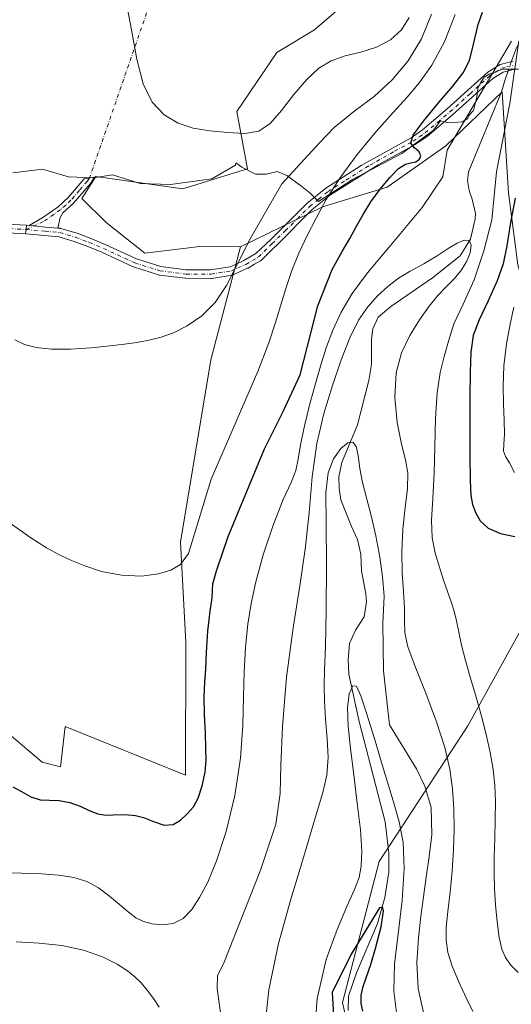
# Model space of a CAD drawing. Units: metres. Extents: x 628385 to 631853, y 4704161 to 4706547.
# Drawn here: x 629766 to 629939, y 4705589 to 4705935 of the extents above; entities that cross this region are included whole.
import ezdxf

# ---------------------------------------------------------------- set-up
doc = ezdxf.new("R2010")
doc.units = ezdxf.units.M
doc.header["$MEASUREMENT"] = 0
doc.linetypes.add('DGN Style 4', pattern=[2.6384748266838614, 1.318413404963828, -0.6592067024819142, 0.001648016756204785, -0.6592067024819142])
for name, color, linetype, lineweight in [('Camino Cxs', 7, 'Continuous', 0), ('Camino eje', 30, 'DGN Style 4', 13), ('Camino eje virtual', 6, 'DGN Style 4', 0), ('Corriente natural lineal', 142, 'Continuous', 13), ('Corriente natural lineal oculto', 9, 'DGN Style 4', 13), ('Cultivos herbáceos CxS', 92, 'Continuous', 0), ('Curva de nivel maestra', 30, 'Continuous', 30), ('Curva de nivel normal', 30, 'Continuous', 0), ('Espacio natural protegido', 121, 'Continuous', 13), ('Espacio natural protegido CxS', 121, 'Continuous', 0), ('Matorral CxS', 135, 'Continuous', 0), ('Pista no pavimentada Cxs', 111, 'Continuous', 0), ('Pista no pavimentada eje', 91, 'DGN Style 4', 0)]:
    doc.layers.add(name, color=color, linetype=linetype, lineweight=lineweight)

# ---------------------------------------------------------------- blocks, each defined once
blk = doc.blocks.new('*U16')
at = {"layer": 'Matorral CxS', "color": 135, "linetype": 'Continuous', "lineweight": 0}
blk.add_polyline3d([(629896.7664999999, 4705514.3617, 370.8867999999929), (629879.8513000002, 4705589.9933, 374.6015000000043), (629892.6722999997, 4705639.4713, 378.0124999999971), (629923.8081, 4705687.115499999, 393.2727000000014), (629942.1237000005, 4705720.100500001, 399.3714000000036), (629963.8531, 4705741.533500001, 401.7198999999964), (629997.1825000001, 4705730.3367, 409.1322999999975), (630023.8503000002, 4705728.1359, 411.598800000007), (630072.6312999995, 4705784.3709, 417.1460999999982), (630122.9199000001, 4705828.861099999, 423.2051000000066), (630167.9111000003, 4705857.3375, 427.2862000000023), (630213.1363000004, 4705876.930500001, 428.5112999999984), (630202.0604999998, 4705887.4373, 433.0408000000025), (630190.0998999998, 4705907.4453, 434.9873999999982), (630188.9483000003, 4705927.100299999, 437.9738000000071), (630198.6217, 4705945.767100001, 443.1505000000034)], dxfattribs=at)

msp = doc.modelspace()

# ---------------------------------------------------------------- linework, layer by layer
at = {"layer": 'Camino Cxs', "color": 7, "linetype": 'Continuous', "lineweight": 0, "extrusion": (0.993754226927313, -0.07019916976269495, 0.08674452737047625), "elevation": 295523.4951676554, "flags": 128}
msp.add_lwpolyline([(4738538.836036895, -25317.48501519246), (4738540.336221971, -25317.8050214274), (4738541.836055824, -25318.05134994075)], dxfattribs=at)
at = {"layer": 'Camino Cxs', "color": 7, "linetype": 'Continuous', "lineweight": 0, "extrusion": (-0.0205731400603109, -0.6947242688458529, 0.7189818747260976), "elevation": -3281936.907513942, "flags": 128}
msp.add_lwpolyline([(490197.3361547961, 3395636.991596146), (490197.3425667922, 3395636.99116451), (490198.2963658036, 3395636.912174979)], dxfattribs=at)
at = {"layer": 'Camino Cxs', "color": 7, "linetype": 'Continuous', "lineweight": 0, "extrusion": (0.08922536663703261, 0.9959806912957253, 0.007829209064539483), "elevation": 4743143.094985525, "flags": 128}
msp.add_lwpolyline([(-207372.6442445195, -36723.93005607016), (-207368.2797758736, -36724.01555869071), (-207364.1832365819, -36723.91655287061), (-207362.5215505019, -36723.81095241978)], dxfattribs=at)
msp.add_lwpolyline([(-207372.6442445195, -36723.93005607016), (-207368.2797758736, -36724.01555869071), (-207364.1832365819, -36723.91655287061), (-207362.5215505019, -36723.81095241978)], dxfattribs=at)
at = {"layer": 'Camino Cxs', "color": 7, "linetype": 'Continuous', "lineweight": 0}
for points in [[(629939.8601000002, 4705917.5601, 396.1116000000038), (629936.2600999996, 4705916.6601, 397.6367999999929), (629932.5500999996, 4705914.370100001, 398.5587999999989), (629918.4600999998, 4705901.5801, 398.0265000000072), (629909.6501000002, 4705894.1501, 399.6441999999952), (629905.3601000002, 4705891.1801, 400.5084999999963), (629892.3300999999, 4705884.0601, 402.6713000000018), (629875.5601000005, 4705873.540100001, 405.3034999999945), (629869.2001, 4705868.390100001, 406.3191999999981), (629856.8552000001, 4705856.0255, 407.6971999999951), (629856.1009999998, 4705855.2894, 407.859500000006), (629856.0877, 4705855.276500001, 407.8620999999985), (629851.3277000004, 4705850.6316, 408.6383999999962), (629851.2443000004, 4705850.556, 408.6549999999988), (629851.0444, 4705850.4144, 408.6941999999981), (629848.8951000003, 4705849.141799999, 409.0525000000052), (629846.6330000004, 4705847.822699999, 409.303899999999), (629846.4952999996, 4705847.7521, 409.3166000000056), (629843.6541999998, 4705846.474400001, 409.7459999999992), (629841.3931, 4705845.4816, 410.0764000000054), (629841.3031000001, 4705845.445499999, 410.0875999999989), (629841.0436000006, 4705845.376700001, 410.118100000007), (629833.8569, 4705844.179099999, 410.6941999999981), (629833.6046000002, 4705844.158700001, 410.7081999999937), (629824.8015000002, 4705844.225000001, 411.1551999999938), (629824.6294, 4705844.236199999, 411.163400000005), (629815.5012999997, 4705845.3606, 411.5268000000069), (629815.4242000004, 4705845.372099999, 411.5292000000045), (629815.2330999998, 4705845.4189, 411.5363999999972), (629806.4356000006, 4705848.197100001, 411.9447999999975), (629806.3743000004, 4705848.218, 411.9498000000021), (629806.2592000002, 4705848.2653, 411.9606000000058), (629795.2405000003, 4705853.345799999, 412.3693999999959), (629790.3246999999, 4705855.377699999, 412.3690999999963), (629785.5680999998, 4705857.202099999, 412.3331999999937), (629780.2115000002, 4705858.796399999, 412.2041000000027), (629775.2018999998, 4705859.245999999, 412.3638000000064), (629768.5674000002, 4705859.8389, 412.9885000000068), (629768.5154999997, 4705859.842599999, 412.9928999999975), (629768.6489000004, 4705861.337099999, 412.6741000000038), (629768.7758999999, 4705862.831700001, 412.428700000004), (629768.7823000001, 4705862.8312, 412.4284000000043), (629769.7340000002, 4705862.746200001, 412.3735000000015), (629771.3891000003, 4705862.598400001, 412.2679000000062), (629775.4693999998, 4705862.233999999, 412.1689000000042), (629779.8163999999, 4705861.843900001, 412.2544000000053), (629780.6292000003, 4705861.771000001, 412.2989999999991), (629780.7556999996, 4705861.7542, 412.3056999999972), (629780.9230000004, 4705861.7147, 412.3141000000033), (629786.4792, 4705860.061000001, 412.617499999993), (629786.5763999998, 4705860.0283, 412.6208999999944), (629791.4171000002, 4705858.171800001, 412.6092000000062), (629791.4528999999, 4705858.157500001, 412.607999999993), (629796.4139, 4705856.106899999, 412.6701999999932), (629796.4689999997, 4705856.082900001, 412.6708999999973), (629807.4293000001, 4705851.0294, 412.5773999999947), (629816.0049000002, 4705848.3212, 411.9897000000055), (629824.9105000002, 4705847.224199999, 411.309699999998), (629833.4917000001, 4705847.159600001, 410.8313999999955), (629840.3587999997, 4705848.303900001, 410.2599000000046), (629842.4373000005, 4705849.216399999, 410.1356999999989), (629845.1930000001, 4705850.455800001, 409.8340000000026), (629847.3743000004, 4705851.727800001, 409.5475000000006), (629849.3611000003, 4705852.904200001, 409.2528000000021), (629854.6322999997, 4705857.7981, 408.5121999999974), (629854.8751999997, 4705858.035499999, 408.4741000000067), (629867.3201000001, 4705870.4901, 407.4045000000042), (629873.9201999997, 4705875.840100001, 405.8279000000039), (629886.4001000002, 4705883.8201, 403.8806999999942), (629903.8800999997, 4705893.5801, 400.8601999999955), (629907.9401000004, 4705896.380100001, 400.1638999999996), (629916.6101000002, 4705903.700099999, 398.6888000000035), (629930.8501000004, 4705916.620100001, 400.1052000000054), (629935.1501000002, 4705919.280099999, 400.2121000000043), (629939.7702000003, 4705920.440099999, 396.9657000000007)], [(629779.8163999999, 4705861.843900001, 412.2544000000053), (629780.6292000003, 4705861.771000001, 412.2989999999991), (629780.7556999996, 4705861.7542, 412.3056999999972), (629780.9230000004, 4705861.7147, 412.3141000000033), (629786.4792, 4705860.061000001, 412.617499999993), (629786.5763999998, 4705860.0283, 412.6208999999944), (629791.4171000002, 4705858.171800001, 412.6092000000062), (629791.4528999999, 4705858.157500001, 412.607999999993), (629796.4139, 4705856.106899999, 412.6701999999932), (629796.4689999997, 4705856.082900001, 412.6708999999973), (629807.4293000001, 4705851.0294, 412.5773999999947), (629816.0049000002, 4705848.3212, 411.9897000000055), (629824.9105000002, 4705847.224199999, 411.309699999998), (629833.4917000001, 4705847.159600001, 410.8313999999955), (629840.3587999997, 4705848.303900001, 410.2599000000046), (629842.4373000005, 4705849.216399999, 410.1356999999989), (629845.1930000001, 4705850.455800001, 409.8340000000026), (629847.3743000004, 4705851.727800001, 409.5475000000006), (629849.3611000003, 4705852.904200001, 409.2528000000021), (629854.6322999997, 4705857.7981, 408.5121999999974), (629854.8751999997, 4705858.035499999, 408.4741000000067), (629867.3201000001, 4705870.4901, 407.4045000000042), (629873.9201999997, 4705875.840100001, 405.8279000000039), (629886.4001000002, 4705883.8201, 403.8806999999942), (629903.8800999997, 4705893.5801, 400.8601999999955), (629907.9401000004, 4705896.380100001, 400.1638999999996), (629916.6101000002, 4705903.700099999, 398.6888000000035), (629930.8501000004, 4705916.620100001, 400.1052000000054), (629935.1501000002, 4705919.280099999, 400.2121000000043), (629939.7702000003, 4705920.440099999, 396.9657000000007)], [(629939.8601000002, 4705917.5601, 396.1116000000038), (629936.2600999996, 4705916.6601, 397.6367999999929), (629932.5500999996, 4705914.370100001, 398.5587999999989), (629918.4600999998, 4705901.5801, 398.0265000000072), (629909.6501000002, 4705894.1501, 399.6441999999952), (629905.3601000002, 4705891.1801, 400.5084999999963), (629892.3300999999, 4705884.0601, 402.6713000000018), (629875.5601000005, 4705873.540100001, 405.3034999999945), (629869.2001, 4705868.390100001, 406.3191999999981), (629856.8552000001, 4705856.0255, 407.6971999999951), (629856.1009999998, 4705855.2894, 407.859500000006), (629856.0877, 4705855.276500001, 407.8620999999985), (629851.3277000004, 4705850.6316, 408.6383999999962), (629851.2443000004, 4705850.556, 408.6549999999988), (629851.0444, 4705850.4144, 408.6941999999981), (629848.8951000003, 4705849.141799999, 409.0525000000052), (629846.6330000004, 4705847.822699999, 409.303899999999), (629846.4952999996, 4705847.7521, 409.3166000000056), (629843.6541999998, 4705846.474400001, 409.7459999999992), (629841.3931, 4705845.4816, 410.0764000000054), (629841.3031000001, 4705845.445499999, 410.0875999999989), (629841.0436000006, 4705845.376700001, 410.118100000007), (629833.8569, 4705844.179099999, 410.6941999999981), (629833.6046000002, 4705844.158700001, 410.7081999999937), (629824.8015000002, 4705844.225000001, 411.1551999999938), (629824.6294, 4705844.236199999, 411.163400000005), (629815.5012999997, 4705845.3606, 411.5268000000069), (629815.4242000004, 4705845.372099999, 411.5292000000045), (629815.2330999998, 4705845.4189, 411.5363999999972), (629806.4356000006, 4705848.197100001, 411.9447999999975), (629806.3743000004, 4705848.218, 411.9498000000021), (629806.2592000002, 4705848.2653, 411.9606000000058), (629795.2405000003, 4705853.345799999, 412.3693999999959), (629790.3246999999, 4705855.377699999, 412.3690999999963), (629785.5680999998, 4705857.202099999, 412.3331999999937), (629780.2115000002, 4705858.796399999, 412.2041000000027), (629775.2018999998, 4705859.245999999, 412.3638000000064), (629768.5674000002, 4705859.8389, 412.9885000000068), (629768.5154999997, 4705859.842599999, 412.9928999999975)], [(629769.7340000002, 4705862.746200001, 412.3735000000015), (629774.5201000003, 4705865.610099999, 412.5458999999973), (629779.8901000004, 4705869.3301, 413.3806999999942), (629783.5701000001, 4705872.690099999, 413.9792000000016), (629789.1201, 4705879.1801, 414.0271999999969), (629792.7600999996, 4705879.770099999, 414.6209999999992), (629791.2801000001, 4705877.540100001, 414.9000999999989), (629785.2801000001, 4705870.5601, 413.8711000000039), (629781.5800999999, 4705867.210100001, 412.7961000000068), (629780.6915999996, 4705865.592900001, 412.6442999999999), (629779.8163999999, 4705861.843900001, 412.2544000000053)]]:
    msp.add_polyline3d(points, dxfattribs=at)
msp.add_polyline3d([(629779.8163999999, 4705861.843900001, 412.2544000000053), (629775.4693999998, 4705862.233999999, 412.1689000000042), (629771.3891000003, 4705862.598400001, 412.2679000000062), (629769.7340000002, 4705862.746200001, 412.3735000000015), (629774.5201000003, 4705865.610099999, 412.5458999999973), (629779.8901000004, 4705869.3301, 413.3806999999942), (629783.5701000001, 4705872.690099999, 413.9792000000016), (629789.1201, 4705879.1801, 414.0271999999969), (629792.7600999996, 4705879.770099999, 414.6209999999992), (629791.2801000001, 4705877.540100001, 414.9000999999989), (629785.2801000001, 4705870.5601, 413.8711000000039), (629781.5800999999, 4705867.210100001, 412.7961000000068), (629780.6915999996, 4705865.592900001, 412.6442999999999)], close=True, dxfattribs=at)
at = {"layer": 'Camino eje', "color": 30, "linetype": 'DGN Style 4', "lineweight": 13, "extrusion": (0.03987910142283813, 0.01835629009675963, 0.9990358871850353), "elevation": 111909.0399169514, "flags": 128}
msp.add_lwpolyline([(4011420.753401629, -2537266.156991304), (4011420.753401629, -2537272.979162346)], dxfattribs=at)
at = {"layer": 'Camino eje', "color": 30, "linetype": 'DGN Style 4', "lineweight": 13}
for points in [[(629768.6489000004, 4705861.337099999, 412.6741000000038), (629775.3356, 4705860.74, 412.2597999999998), (629780.4951, 4705860.277000001, 412.2537000000011), (629786.0513000004, 4705858.623299999, 412.4599000000017), (629790.8799000002, 4705856.771299999, 412.4465999999957), (629795.8409000002, 4705854.720699999, 412.5093999999954), (629806.8872999996, 4705849.627499999, 412.2445000000007), (629815.6847000001, 4705846.849300001, 411.6431000000011), (629824.8128000004, 4705845.7249, 411.234500000006), (629833.6102999998, 4705845.658700001, 410.7651999999944), (629840.7901, 4705846.8551, 410.1040999999968), (629843.0450999998, 4705847.845100001, 409.8267999999953), (629845.8800999997, 4705849.120100001, 409.5581999999995), (629848.1350999996, 4705850.4351, 409.2804000000033), (629850.2801000001, 4705851.7051, 408.8839000000008), (629855.0401, 4705856.350099999, 408.2289000000019), (629859.6700999998, 4705860.8751, 407.4735999999975), (629863.9401000004, 4705865.1351, 407.0800000000018), (629868.2600999996, 4705869.440099999, 406.8377999999939), (629871.4401000004, 4705872.015100001, 406.1389000000054), (629874.7401000002, 4705874.690099999, 405.5457000000025), (629880.9801000003, 4705878.6801, 404.7029000000039), (629889.3651000002, 4705883.940099999, 403.1769000000059), (629898.1051000003, 4705888.8201, 401.4265000000014), (629904.6201, 4705892.380100001, 400.5252000000037), (629906.7651000004, 4705893.8651, 400.3222999999998), (629908.7950999998, 4705895.265100001, 399.9174000000057), (629913.2001, 4705898.9801, 399.4116000000067), (629917.5351, 4705902.640100001, 398.0737999999984), (629924.5800999999, 4705909.0351, 397.2835000000051), (629931.7001, 4705915.495100001, 399.3920000000071), (629933.5551000005, 4705916.640100001, 399.6754999999976), (629935.7050999999, 4705917.970100001, 398.6938999999985), (629937.5050999997, 4705918.420100001, 397.2814000000071), (629939.8151000004, 4705919.0001, 396.5310000000027)], [(629790.9401000004, 4705879.475099999, 414.3181000000041), (629790.2001, 4705878.360099999, 414.422900000005), (629787.4250999996, 4705875.1151, 414.1094000000012), (629784.4250999996, 4705871.6251, 413.9121000000014), (629782.5850999998, 4705869.9451, 413.3279000000039), (629780.7351000002, 4705868.270099999, 413.0421000000061), (629774.8400999998, 4705864.186899999, 412.3745999999956)]]:
    msp.add_polyline3d(points, dxfattribs=at)
at = {"layer": 'Camino eje virtual', "color": 6, "linetype": 'DGN Style 4', "lineweight": 0, "extrusion": (-0.01294158653327607, -0.03732101679325997, 0.9992195239503275), "elevation": -183364.7061317959, "flags": 128}
msp.add_lwpolyline([(-946734.0308582039, 4648977.115602423), (-946734.0308582039, 4648871.959241205)], dxfattribs=at)
at = {"layer": 'Corriente natural lineal', "color": 142, "linetype": 'Continuous', "lineweight": 13}
for points in [[(629950.0800999999, 4705938.640100001, 396.0721999999951), (629944.8601000002, 4705932.0801, 395.4088000000047), (629940.8701, 4705925.090100001, 395.3625999999931), (629939.8300999999, 4705922.390100001, 395.3415999999997), (629939.0851999996, 4705920.268100001, 395.3508000000002)], [(629937.9686000004, 4705917.087200001, 395.2790999999997), (629936.7901, 4705913.7301, 395.3901999999944), (629935.6300999997, 4705909.7501, 395.4024000000064), (629924.0800999999, 4705881.6501, 393.0041000000056), (629923.6601, 4705878.600099999, 392.8110000000015), (629924.3400999998, 4705875.030099999, 392.4242999999988), (629925.3901000004, 4705871.960100001, 392.0893000000069), (629926.4600999998, 4705866.940099999, 391.4774999999936), (629926.3400999998, 4705865.1501, 391.3687000000064), (629924.8101000005, 4705857.940099999, 390.8212000000058), (629921.1501000002, 4705852.130100001, 389.9440999999933), (629911.3601000002, 4705844.390100001, 389.0117999999929), (629896.7500999998, 4705834.300100001, 388.2825000000012), (629892.2701000003, 4705830.630100001, 388.1021000000038), (629890.4401000004, 4705826.530099999, 387.7326999999932), (629890.0201000003, 4705822.8101, 387.1670000000013), (629890.0401, 4705813.940099999, 386.4985000000015), (629889.0500999996, 4705808.3201, 386.4790999999968), (629885.0201000003, 4705792.8201, 385.7131999999983), (629879.5401, 4705779.5701, 384.841499999995), (629878.5601000005, 4705774.4801, 384.5623000000051), (629878.6401000004, 4705770.4801, 384.368100000007), (629879.1700999998, 4705766.450099999, 384.2563999999985), (629882.9600999998, 4705757.120100001, 383.0114999999932), (629885.0401, 4705752.460100001, 383.1051000000007), (629886.2401000002, 4705747.4001, 382.7804000000033), (629886.5100999996, 4705741.4901, 382.2822000000015), (629888.0100999996, 4705733.420100001, 381.7958000000072), (629888.2500999998, 4705730.5801, 381.6872000000003), (629887.3800999997, 4705725.3201, 381.3224999999948), (629884.4200999998, 4705720.710100001, 381.5427000000054), (629882.3000999996, 4705716.0101, 381.3638999999966), (629881.7600999996, 4705710.280099999, 381.1540999999997), (629882.0800999999, 4705705.2601, 380.6068999999989), (629885.6401000004, 4705688.5601, 379.9851999999955), (629894.7801000001, 4705653.3201, 378.0243000000046), (629896.1300999997, 4705642.350099999, 377.1753999999929), (629896.0301000001, 4705635.700099999, 376.7590000000055), (629894.6401000004, 4705626.8101, 376.3588000000018), (629892.0500999996, 4705617.630100001, 374.6505000000034), (629884.7401000002, 4705600.3101, 374.4208000000072), (629881.9600999998, 4705592.1801, 373.5810000000056), (629881.7401000002, 4705587.090100001, 373.5047999999952)]]:
    msp.add_polyline3d(points, dxfattribs=at)
at = {"layer": 'Corriente natural lineal oculto', "color": 9, "linetype": 'DGN Style 4', "lineweight": 13, "extrusion": (-0.007042910639901746, -0.02006340181609997, 0.9997739030987377), "elevation": -98458.11252665508, "flags": 128}
msp.add_lwpolyline([(-964305.6510452528, 4647895.178305889), (-964305.6510452526, 4647891.806353745)], dxfattribs=at)
at = {"layer": 'Cultivos herbáceos CxS', "color": 92, "linetype": 'Continuous', "lineweight": 0}
for points in [[(629805.5559, 4706011.732100001, 421.6622000000062), (629815.8976999996, 4706005.0163, 421.3620999999985), (629832.4190999996, 4705980.681299999, 419.1459000000032), (629867.7698999997, 4705989.2215, 421.0969000000041), (629877.4943000004, 4706005.9857, 422.559500000003), (629887.5513000004, 4706010.056500001, 423.1579000000056), (629889.2209000001, 4705994.860500001, 421.6523000000016), (629885.9792999999, 4705973.186699999, 420.266499999998), (629883.5888999999, 4705943.2777, 418.0105999999942), (629869.9227, 4705931.492699999, 417.4587000000029), (629856.7905000001, 4705923.5305, 417.3616999999941), (629842.7232999997, 4705902.844500001, 415.7044000000024), (629846.4309, 4705882.6205, 413.8521000000038), (629823.7429000001, 4705875.680500001, 414.457899999994), (629793.2311000006, 4705879.939300001, 413.5858000000007), (629788.2581000002, 4705872.2163, 413.4572999999946), (629796.8207, 4705863.7763, 413.5332000000053), (629810.3605000004, 4705853.1073, 412.8160000000062), (629830.6253000004, 4705855.5395, 412.0651000000071), (629843.9731000002, 4705855.251700001, 410.7667999999976)], [(629883.5888999999, 4705943.2777, 418.0105999999942), (629869.9227, 4705931.492699999, 417.4587000000029), (629856.7905000001, 4705923.5305, 417.3616999999941), (629842.7232999997, 4705902.844500001, 415.7044000000024), (629846.4309, 4705882.6205, 413.8521000000038), (629823.7429000001, 4705875.680500001, 414.457899999994), (629793.2311000006, 4705879.939300001, 413.5858000000007), (629788.2581000002, 4705872.2163, 413.4572999999946), (629796.8207, 4705863.7763, 413.5332000000053), (629810.3605000004, 4705853.1073, 412.8160000000062), (629830.6253000004, 4705855.5395, 412.0651000000071), (629843.9731000002, 4705855.251700001, 410.7667999999976), (629833.5806, 4705815.6107, 409.412599999996), (629822.8492999999, 4705751.5307, 405.7869999999967), (629824.7544999998, 4705716.320900001, 403.1579999999958), (629824.6424000004, 4705669.8157, 401.5430000000051), (629782.4561000001, 4705686.876700001, 401.8239000000031), (629780.7978999997, 4705672.6317, 402.1643999999943), (629774.3768999996, 4705674.3057, 401.0498999999982), (629762.7090999996, 4705684.182700001, 400.9919999999984)], [(629762.7090999996, 4705684.182700001, 400.9919999999984), (629774.3768999996, 4705674.3057, 401.0498999999982), (629780.7978999997, 4705672.6317, 402.1643999999943), (629782.4561000001, 4705686.876700001, 401.8239000000031), (629824.6424000004, 4705669.8157, 401.5430000000051), (629824.7544999998, 4705716.320900001, 403.1579999999958), (629822.8492999999, 4705751.5307, 405.7869999999967), (629833.5806, 4705815.6107, 409.412599999996), (629843.9731000002, 4705855.251700001, 410.7667999999976)]]:
    msp.add_polyline3d(points, dxfattribs=at)
at = {"layer": 'Curva de nivel maestra', "color": 30, "linetype": 'Continuous', "lineweight": 30, "flags": 128}
for points, elevation in [([(629763.9699999997, 4705665.700099999), (629767.0800000001, 4705664.0701), (629770.2999999998, 4705662.1501), (629773.6200000001, 4705661.140100001), (629776.9199999999, 4705661.0001), (629780.3300000001, 4705660.840100001), (629784.0199999996, 4705660.130100001), (629787.6399999997, 4705658.870100001), (629790.8700000001, 4705657.3101), (629793.9299999997, 4705656.190099999), (629796.7199999997, 4705655.7601), (629799.25, 4705655.8201), (629801.9699999997, 4705655.9901), (629804.6699999999, 4705655.880100001), (629807.1600000003, 4705655.610099999), (629809.9199999999, 4705654.890100001), (629813.3799999999, 4705653.440099999), (629817.1200000001, 4705652.2601), (629820.2800000003, 4705652.390100001), (629822.8499999996, 4705653.920100001), (629825.2999999998, 4705656.200099999), (629827.4400000004, 4705658.620100001), (629829.0599999997, 4705661.690099999), (629830.5499999998, 4705666.0701), (629831.6100000005, 4705670.800100001), (629831.8799999999, 4705674.920100001), (629831.8399999999, 4705679.290100001), (629831.6500000004, 4705684.670100001), (629831.2999999998, 4705691.120100001), (629831.1699999999, 4705697.440099999), (629831.4699999997, 4705702.360099999), (629831.8399999999, 4705706.9301), (629832.0499999998, 4705712.890100001), (629832.4900000002, 4705720.3101), (629833.3799999999, 4705727.3201), (629834.04, 4705732.040100001), (629834.0899999999, 4705734.610099999), (629834.2400000002, 4705736.9001), (629835.5300000003, 4705741.550100001), (629839.7000000002, 4705753.5601), (629852.3799999999, 4705784.360099999), (629858.9699999997, 4705797.440099999), (629864.9000000004, 4705810.360099999), (629871.0899999999, 4705834.5801), (629876.1299999999, 4705847.290100001), (629879.6600000003, 4705853.6601), (629882.3799999999, 4705858.2401), (629884.75, 4705862.5001), (629887.0700000003, 4705866.6601), (629889.7400000002, 4705871.050100001), (629893.0300000003, 4705875.520099999), (629896.4299999997, 4705879.620100001), (629899.4299999997, 4705882.770099999), (629901.8799999999, 4705884.350099999), (629903.8300000001, 4705884.7501), (629905.5599999997, 4705885.1601), (629906.8700000001, 4705886.030099999), (629907.3300000001, 4705887.210100001), (629906.7000000002, 4705888.5801), (629905.1200000001, 4705890.040100001), (629903.8300000001, 4705891.710100001), (629904.6200000001, 4705894.470100001), (629908.25, 4705899.4301), (629913.4800000006, 4705905.8101), (629918.4900000002, 4705911.700099999), (629922.2199999997, 4705916.3201), (629924.3899999997, 4705920.710100001), (629925.9100000003, 4705926.870100001), (629927.4299999997, 4705933.3301), (629928.9600000001, 4705937.6601)], 400), ([(629940.4500000002, 4705872.3301), (629938.7699999996, 4705863.870100001), (629937.4699999997, 4705855.590100001), (629936.1799999997, 4705849.3101), (629934.1699999999, 4705843.300100001), (629931.0099999999, 4705836.280099999), (629927.7400000002, 4705829.6601), (629925.6600000003, 4705824.130100001), (629924.8300000001, 4705818.340100001), (629924.5999999996, 4705811.2501), (629924.5099999999, 4705802.3201), (629924.4699999997, 4705792.1801), (629924.5300000003, 4705781.890100001), (629924.6600000003, 4705773.220100001), (629924.9000000004, 4705767.9301), (629925.5099999999, 4705764.8101), (629926.54, 4705762.0101), (629928.1600000003, 4705759.110099999), (629930.9699999997, 4705756.5001), (629935.2599999999, 4705754.600099999), (629940.3799999999, 4705753.530099999)], 400), ([(629886.9500000002, 4705586.920100001), (629886.3600000005, 4705589.550100001), (629886.3799999999, 4705592.4801), (629887.0999999996, 4705595.5701), (629888.2400000002, 4705598.9901), (629889.7300000006, 4705603.340100001), (629891.5599999997, 4705609.350099999), (629893.3799999999, 4705616.460100001), (629894.2300000006, 4705622.0701), (629893.8899999997, 4705623.4001), (629892.8099999997, 4705623.200099999), (629882.8300000001, 4705606.9301), (629876.1299999999, 4705593.460100001), (629877.8399999999, 4705565.800100001)], 374.9999999999999)]:
    msp.add_lwpolyline(points, dxfattribs=dict(at, elevation=elevation))
at = {"layer": 'Curva de nivel normal', "color": 30, "linetype": 'Continuous', "lineweight": 0, "flags": 128}
for points, elevation in [([(629903.2000000002, 4705935.850099999), (629900.5499999998, 4705931.4901), (629896.6699999999, 4705927.9801), (629891.7800000003, 4705925.370100001), (629886.2599999999, 4705923.640100001), (629880.7199999997, 4705922.280099999), (629875.7800000003, 4705920.590100001), (629871.4800000006, 4705918.020099999), (629867.2199999997, 4705914.0801), (629862.7100000001, 4705908.770099999), (629858.3700000001, 4705903.100099999), (629854.4299999997, 4705898.520099999), (629850.4100000003, 4705895.890100001), (629845.5300000003, 4705895.110099999), (629839.5300000003, 4705895.370100001), (629833.1900000004, 4705895.9901), (629827.3600000005, 4705896.940099999), (629822.0599999997, 4705898.700099999), (629817.1600000003, 4705901.6501), (629812.9500000002, 4705906.090100001), (629809.7699999996, 4705912.450099999), (629807.54, 4705921.110099999), (629805.75, 4705931.520099999), (629803.7300000006, 4705941.970100001)], 415), ([(629919.3600000005, 4705936.860099999), (629915.4699999997, 4705927.030099999), (629911.1200000001, 4705919.0101), (629906.8200000003, 4705912.940099999), (629902.4900000002, 4705907.8201), (629897.5899999999, 4705902.4101), (629891.6500000004, 4705895.7601), (629885, 4705887.7501), (629878.8499999996, 4705879.370100001), (629874.0899999999, 4705871.840100001), (629870.5199999996, 4705865.360099999), (629867.4199999999, 4705859.2601), (629864.5199999996, 4705853.0601), (629862.0199999996, 4705846.9101), (629859.9699999997, 4705840.940099999), (629858.1200000001, 4705834.960100001), (629856.2699999996, 4705828.720100001), (629853.9500000002, 4705821.530099999), (629850.0300000003, 4705811.5101), (629833.7100000001, 4705773.690099999), (629825.7199999997, 4705747.600099999), (629822.8899999997, 4705743.710100001), (629819.5099999999, 4705741.710100001), (629815.1299999999, 4705740.4001), (629809.2400000002, 4705739.6601), (629802.2100000001, 4705739.940099999), (629795.2000000002, 4705741.3301), (629789.2599999999, 4705743.2601), (629784.5700000003, 4705745.170100001), (629780.4500000002, 4705747.100099999), (629775.8799999999, 4705749.590100001), (629769.9800000006, 4705753.3301), (629762.2400000002, 4705758.800100001)], 405), ([(629911.0599999997, 4705936.9901), (629907.5, 4705928.2601), (629902.8300000001, 4705920.550100001), (629897.2300000006, 4705913.9001), (629890.9400000004, 4705908.110099999), (629884.29, 4705903.1801), (629876.8899999997, 4705897.2301), (629871.6900000004, 4705891.840100001), (629858.4900000002, 4705877.440099999), (629847.3200000003, 4705858.0601), (629839.0099999999, 4705841.6801), (629835.1299999999, 4705835.780099999), (629830.3499999996, 4705831.100099999), (629825.2699999996, 4705827.4901), (629820.4800000006, 4705825.040100001), (629816.0700000003, 4705823.530099999), (629811.7599999999, 4705822.4901), (629807.5499999998, 4705821.720100001), (629803.2400000002, 4705821.110099999), (629798.0999999996, 4705820.4901), (629791.5700000003, 4705819.8101), (629784.2599999999, 4705819.300100001), (629777.5599999997, 4705819.300100001), (629772.2300000006, 4705819.920100001), (629768.1100000005, 4705821.0001), (629764.7599999999, 4705822.600099999)], 410), ([(629759.9299999997, 4705635.620100001), (629767.04, 4705635.3301), (629774.0599999997, 4705635.0701), (629780.1900000004, 4705634.6501), (629785.4600000001, 4705633.840100001), (629790.0300000003, 4705632.4001), (629794.1399999997, 4705630.1801), (629797.9800000006, 4705627.3201), (629801.4600000001, 4705624.3301), (629804.5, 4705621.7301), (629807.2300000006, 4705619.720100001), (629809.9400000004, 4705618.360099999), (629813.0099999999, 4705617.540100001), (629816.5800000001, 4705617.2401), (629820.3399999999, 4705617.7301), (629823.8099999997, 4705619.470100001), (629826.8499999996, 4705622.5801), (629829.6299999999, 4705626.8101), (629832.4500000002, 4705632.2401), (629835.5800000001, 4705639.700099999), (629838.9699999997, 4705649.960100001), (629841.9800000006, 4705662.610099999), (629843.9299999997, 4705675.720100001), (629844.7599999999, 4705687.340100001), (629845.0099999999, 4705697.170100001), (629845.2599999999, 4705706.0701), (629845.7699999996, 4705714.6501), (629846.5700000003, 4705722.7401), (629847.6699999999, 4705730.0701), (629849.3099999997, 4705737.670100001), (629851.9199999999, 4705747.0801), (629855.4100000003, 4705757.600099999), (629858.9800000006, 4705766.5601), (629861.7400000002, 4705772.5801), (629863.3899999997, 4705776.720100001), (629864.2699999996, 4705780.710100001), (629865.0899999999, 4705785.7601), (629866.4699999997, 4705792.4301), (629868.3700000001, 4705800.1601), (629870.3799999999, 4705807.670100001), (629872.2800000003, 4705814.2401), (629874.1699999999, 4705820.120100001), (629876.3799999999, 4705826.020099999), (629879.2800000003, 4705832.300100001), (629883.1799999997, 4705838.860099999), (629888.5999999996, 4705846.1501), (629896.6200000001, 4705855.7501), (629907.8200000003, 4705869.0701), (629915.0199999996, 4705879.8301), (629916.54, 4705889.170100001), (629939.1200000001, 4705927.450099999)], 395), ([(629941.6699999999, 4705927.6501), (629938.5899999999, 4705905.620100001), (629933.8799999999, 4705881.610099999), (629932.2199999997, 4705864.8101), (629929.4199999999, 4705853.880100001), (629926.0899999999, 4705843.6601), (629922.2300000006, 4705835.1601), (629918.8899999997, 4705828.1801), (629917, 4705822.200099999), (629915.4900000002, 4705816.7501), (629914.1299999999, 4705811.1501), (629913.0599999997, 4705803.970100001), (629912.4600000001, 4705794.9801), (629912.2400000002, 4705785.3101), (629912, 4705775.8201), (629911.4699999997, 4705766.950099999), (629911.04, 4705759.350099999), (629911.3300000001, 4705753.090100001), (629912.3899999997, 4705747.670100001), (629913.8099999997, 4705742.7501), (629915.29, 4705738.2601), (629916.7199999997, 4705734.220100001), (629917.9900000002, 4705730.6601), (629919, 4705727.390100001), (629919.8200000003, 4705723.9301), (629920.5999999996, 4705719.970100001), (629921.5700000003, 4705715.440099999), (629922.9600000001, 4705710.0801), (629924.7999999998, 4705703.8101), (629926.7699999996, 4705697.130100001), (629928.5999999996, 4705690.530099999), (629930.2400000002, 4705684.0601), (629931.6500000004, 4705677.770099999), (629932.7100000001, 4705671.800100001), (629933.3099999997, 4705666.170100001), (629933.5099999999, 4705660.530099999), (629933.4600000001, 4705654.290100001), (629933.2699999996, 4705647.5101), (629933.0800000001, 4705641.0101), (629933.04, 4705635.280099999), (629933.2100000001, 4705629.9101), (629933.5800000001, 4705624.2401), (629934.0999999996, 4705618.220100001), (629934.7999999998, 4705612.7601), (629935.7199999997, 4705608.700099999), (629936.9900000002, 4705605.770099999), (629938.8499999996, 4705603.120100001), (629941.5300000003, 4705600.450099999)], 395), ([(629837.3099999997, 4705583.940099999), (629835.7300000006, 4705594.780099999), (629835.9100000003, 4705599.460100001), (629838.04, 4705603.460100001), (629850.9699999997, 4705636.450099999), (629856.3799999999, 4705652.530099999), (629857.9199999999, 4705663.3201), (629858.1299999999, 4705673.2501), (629858.6799999997, 4705686.9001), (629860.1799999997, 4705704.220100001), (629862.4299999997, 4705721.520099999), (629864.79, 4705736.2401), (629866.7100000001, 4705749.120100001), (629868.04, 4705761.850099999), (629869.1399999997, 4705774.540100001), (629870.7699999996, 4705786.1801), (629873.2400000002, 4705796.700099999), (629876.25, 4705806.590100001), (629879.3300000001, 4705815.620100001), (629882.3499999996, 4705823.3301), (629885.4400000004, 4705829.5101), (629888.6699999999, 4705834.2601), (629892.1100000005, 4705838.0601), (629895.7000000002, 4705841.360099999), (629899.4299999997, 4705844.2401), (629903.5999999996, 4705846.770099999), (629908.3200000003, 4705849.360099999), (629913.0199999996, 4705852.130100001), (629916.9600000001, 4705854.670100001), (629920.0800000001, 4705856.590100001), (629922.5499999998, 4705857.6501), (629924.2699999996, 4705857.4901), (629924.9699999997, 4705855.9101), (629924.6200000001, 4705853.210100001), (629923.3499999996, 4705850.0101), (629921.3799999999, 4705846.8301), (629918.9400000004, 4705843.9101), (629916.2000000002, 4705841.190099999), (629913.3099999997, 4705838.210100001), (629910.2300000006, 4705834.4101), (629906.8799999999, 4705829.670100001), (629903.4699999997, 4705824.190099999), (629900.5199999996, 4705818.0801), (629898.6299999999, 4705811.0101), (629898.1500000004, 4705802.540100001), (629898.9699999997, 4705793.550100001), (629900.4800000006, 4705785.970100001), (629901.9100000003, 4705780.450099999), (629902.6900000004, 4705775.7501), (629902.5999999996, 4705770.370100001), (629901.8600000005, 4705763.7501), (629901.0199999996, 4705756.170100001), (629900.6299999999, 4705748.270099999), (629900.79, 4705740.780099999), (629901.2400000002, 4705734.190099999), (629901.54, 4705728.600099999), (629901.54, 4705723.960100001), (629901.6600000003, 4705719.780099999), (629902.75, 4705714.870100001), (629905.3399999999, 4705707.870100001), (629909.0700000003, 4705698.600099999), (629912.8600000005, 4705688.540100001), (629915.7199999997, 4705679.460100001), (629917.4800000006, 4705671.9101), (629918.4600000001, 4705665.0001), (629918.9500000002, 4705657.890100001), (629919.04, 4705650.6601), (629918.8200000003, 4705643.540100001), (629918.3700000001, 4705636.190099999), (629917.6500000004, 4705628.6601), (629916.8099999997, 4705621.840100001), (629916.2100000001, 4705616.340100001), (629916.1500000004, 4705611.8201), (629916.8300000001, 4705607.520099999), (629918.3700000001, 4705602.7301), (629920.6299999999, 4705597.210100001), (629923.1900000004, 4705591.630100001), (629925.5899999999, 4705586.780099999)], 390), ([(629940.1500000004, 4705776.0001), (629938.4199999999, 4705779.390100001), (629937.0199999996, 4705781.620100001), (629936.3399999999, 4705783.5601), (629936.4100000003, 4705786.0101), (629936.6699999999, 4705789.5101), (629936.6100000005, 4705794.280099999), (629936.2999999998, 4705800.0001), (629936.1699999999, 4705806.340100001), (629936.5099999999, 4705813.520099999), (629937.4100000003, 4705821.200099999), (629938.6299999999, 4705828.170100001), (629939.9600000001, 4705834.140100001)], 405), ([(629908.2400000002, 4705586.4301), (629906.3799999999, 4705594.800100001), (629905.9100000003, 4705603.920100001), (629906.4500000002, 4705612.6801), (629907.3300000001, 4705620.290100001), (629908.2100000001, 4705627.100099999), (629909.1600000003, 4705634.0001), (629910.1799999997, 4705641.210100001), (629911.1200000001, 4705648.790100001), (629910.9299999997, 4705658.370100001), (629908.6799999997, 4705665.880100001), (629905.8300000001, 4705671.960100001), (629896.2699999996, 4705687.450099999), (629894.1699999999, 4705706.360099999), (629894.0199999996, 4705723.030099999), (629894.4000000004, 4705732.590100001), (629893.8600000005, 4705739.420100001), (629892.8600000005, 4705746.350099999), (629891.5099999999, 4705753.790100001), (629889.8600000005, 4705760.970100001), (629888.1799999997, 4705767.1601), (629886.7800000003, 4705772.470100001), (629885.8899999997, 4705777.4801), (629885.3099999997, 4705782.020099999), (629884.5999999996, 4705785.210100001), (629883.4600000001, 4705786.6801), (629881.7199999997, 4705786.4901), (629879.2699999996, 4705784.4901), (629876.6200000001, 4705780.860099999), (629874.7100000001, 4705775.9001), (629873.9699999997, 4705768.840100001), (629874.0199999996, 4705758.140100001), (629874.1799999997, 4705743.4901), (629874.0800000001, 4705727.6801), (629873.7999999998, 4705714.9801), (629873.5300000003, 4705706.800100001), (629873.3600000005, 4705701.1801), (629873.4299999997, 4705695.7501), (629873.8200000003, 4705689.440099999), (629874.3899999997, 4705682.590100001), (629874.7100000001, 4705675.9801), (629874.2800000003, 4705669.780099999), (629872.9299999997, 4705663.7301), (629871.0300000003, 4705657.460100001), (629868.79, 4705649.950099999), (629865.7699999996, 4705639.720100001), (629861.7100000001, 4705626.280099999), (629857.3300000001, 4705610.6501), (629853.9100000003, 4705594.390100001), (629852.29, 4705578.9301)], 385), ([(629898.9900000002, 4705584.5101), (629897.8099999997, 4705593.9301), (629898.0800000001, 4705603.420100001), (629899.3499999996, 4705614.100099999), (629900.7800000003, 4705625.770099999), (629901.5, 4705636.960100001), (629901.0800000001, 4705646.170100001), (629899.7000000002, 4705653.4001), (629897.9100000003, 4705659.590100001), (629896.04, 4705665.780099999), (629893.8700000001, 4705673.0801), (629891.2199999997, 4705681.850099999), (629888.4900000002, 4705690.780099999), (629886.29, 4705697.630100001), (629884.7199999997, 4705701.0601), (629883.3799999999, 4705701.090100001), (629882.1600000003, 4705698.300100001), (629881.5300000003, 4705693.380100001), (629881.7400000002, 4705686.9301), (629882.5800000001, 4705679.0801), (629883.7300000006, 4705669.860099999), (629884.9800000006, 4705659.890100001), (629886.0700000003, 4705650.530099999), (629886.5899999999, 4705643.090100001), (629886.4100000003, 4705637.8101), (629885.5999999996, 4705633.840100001), (629883.9800000006, 4705629.630100001), (629881.3600000005, 4705623.700099999), (629877.9400000004, 4705615.590100001), (629874.0599999997, 4705605.0001), (629870.9600000001, 4705591.340100001), (629870.3899999997, 4705584.950099999)], 380), ([(629765.2300000006, 4705611.270099999), (629773.2599999999, 4705610.8101), (629781.29, 4705609.9101), (629788.9000000004, 4705608.270099999), (629795.5199999996, 4705605.960100001), (629800.6699999999, 4705603.390100001), (629804.3300000001, 4705601.020099999), (629806.9199999999, 4705598.950099999), (629809.0599999997, 4705596.860099999), (629811.2199999997, 4705594.3201), (629813.4100000003, 4705591.3101), (629815.4000000004, 4705588.290100001)], 390)]:
    msp.add_lwpolyline(points, dxfattribs=dict(at, elevation=elevation))
at = {"layer": 'Espacio natural protegido', "color": 121, "linetype": 'Continuous', "lineweight": 13, "flags": 128}
msp.add_lwpolyline([(629941.6175000014, 4705917.6835), (629935.9610999998, 4705917.703299998), (629931.3426000013, 4705915.855900001), (629929.5619000017, 4705914.8665), (629928.3253000015, 4705913.144700001), (629927.3224000004, 4705910.849700003), (629926.9600999999, 4705907.7978), (629925.8462000005, 4705903.086900001), (629924.0761000015, 4705901.2949), (629923.8282000019, 4705900.276900004), (629921.7990000015, 4705899.117900002), (629917.2181000015, 4705898.830899999), (629914.1667, 4705899.517899999), (629911.6547000001, 4705896.168300001), (629900.6103000013, 4705888.005300002), (629883.3235000008, 4705878.881900001), (629871.3188, 4705871.198899998), (629868.4375000016, 4705874.080099998), (629865.5565000017, 4705876.4811), (629860.2745000002, 4705880.322499998), (629856.9134000009, 4705881.763100001), (629853.0717000018, 4705880.802700001), (629849.2303000013, 4705880.802700001), (629844.4283000004, 4705883.203700002), (629842.3915000003, 4705884.770500001), (629842.270300001, 4705883.919500003), (629833.881300001, 4705879.2065), (629819.4513000008, 4705877.187699998), (629808.7133000006, 4705877.523700003), (629798.9825000018, 4705880.553700001), (629792.2704999996, 4705879.543700002), (629783.545500002, 4705879.880700001), (629774.4854000018, 4705882.5738), (629764.0827000013, 4705881.227000001)], dxfattribs=at)
at = {"layer": 'Espacio natural protegido CxS', "color": 121, "linetype": 'Continuous', "lineweight": 0, "flags": 128}
msp.add_lwpolyline([(629764.0827000008, 4705881.227), (629774.485399999, 4705882.573799999), (629783.5454999991, 4705879.880699999), (629792.2704999992, 4705879.5437), (629798.9824999989, 4705880.5537), (629808.7133, 4705877.523700002), (629819.4513000002, 4705877.187699999), (629833.8813000005, 4705879.206499999), (629842.2703000003, 4705883.919500002), (629842.3914999996, 4705884.770500001), (629844.4282999998, 4705883.203700001), (629849.2303000008, 4705880.8027), (629853.0717000013, 4705880.8027), (629856.9134000003, 4705881.7631), (629860.2744999996, 4705880.322499999), (629865.5564999989, 4705876.481100001), (629868.437500001, 4705874.0801), (629871.3187999995, 4705871.198899999), (629883.3235000002, 4705878.881900001), (629900.6103000008, 4705888.0053), (629911.6546999996, 4705896.1683), (629914.1666999994, 4705899.517899998), (629917.2181000009, 4705898.830900001), (629921.7989999986, 4705899.117900001), (629923.8282000013, 4705900.276900002), (629924.0761000009, 4705901.294899999), (629925.8461999999, 4705903.0869), (629926.9600999993, 4705907.797800001), (629927.3223999998, 4705910.849700001), (629928.3252999987, 4705913.1447), (629929.5619000011, 4705914.8665), (629931.3426000007, 4705915.8559), (629935.9610999993, 4705917.703299999), (629941.6174999987, 4705917.683499999)], dxfattribs=at)
at = {"layer": 'Matorral CxS', "color": 135, "linetype": 'Continuous', "lineweight": 0}
for points in [[(629805.5559, 4706011.732100001, 421.6622000000062), (629815.8976999996, 4706005.0163, 421.3620999999985), (629832.4190999996, 4705980.681299999, 419.1459000000032), (629867.7698999997, 4705989.2215, 421.0969000000041), (629877.4943000004, 4706005.9857, 422.559500000003), (629887.5513000004, 4706010.056500001, 423.1579000000056), (629889.2209000001, 4705994.860500001, 421.6523000000016), (629885.9792999999, 4705973.186699999, 420.266499999998), (629883.5888999999, 4705943.2777, 418.0105999999942), (629869.9227, 4705931.492699999, 417.4587000000029), (629856.7905000001, 4705923.5305, 417.3616999999941), (629842.7232999997, 4705902.844500001, 415.7044000000024), (629846.4309, 4705882.6205, 413.8521000000038), (629823.7429000001, 4705875.680500001, 414.457899999994), (629793.2311000006, 4705879.939300001, 413.5858000000007), (629788.2581000002, 4705872.2163, 413.4572999999946), (629796.8207, 4705863.7763, 413.5332000000053), (629810.3605000004, 4705853.1073, 412.8160000000062), (629830.6253000004, 4705855.5395, 412.0651000000071), (629843.9731000002, 4705855.251700001, 410.7667999999976)], [(629941.3384999996, 4705848.8981, 402.2654999999941), (629938.1321, 4705874.2141, 398.040599999993), (629935.9289999995, 4705909.7171, 395.3901999999944), (629916.0965, 4705890.7849, 396.3542000000016), (629895.5142999999, 4705876.278899999, 400.3534000000073), (629872.8262999998, 4705869.3387, 405.6490000000049), (629843.9731000002, 4705855.251700001, 410.7667999999976), (629830.6253000004, 4705855.5395, 412.0651000000071), (629810.3605000004, 4705853.1073, 412.8160000000062), (629796.8207, 4705863.7763, 413.5332000000053), (629788.2581000002, 4705872.2163, 413.4572999999946), (629793.2311000006, 4705879.939300001, 413.5858000000007), (629823.7429000001, 4705875.680500001, 414.457899999994), (629846.4309, 4705882.6205, 413.8521000000038), (629842.7232999997, 4705902.844500001, 415.7044000000024), (629856.7905000001, 4705923.5305, 417.3616999999941), (629869.9227, 4705931.492699999, 417.4587000000029), (629883.5888999999, 4705943.2777, 418.0105999999942)], [(629762.7090999996, 4705684.182700001, 400.9919999999984), (629774.3768999996, 4705674.3057, 401.0498999999982), (629780.7978999997, 4705672.6317, 402.1643999999943), (629782.4561000001, 4705686.876700001, 401.8239000000031), (629824.6424000004, 4705669.8157, 401.5430000000051), (629824.7544999998, 4705716.320900001, 403.1579999999958), (629822.8492999999, 4705751.5307, 405.7869999999967), (629833.5806, 4705815.6107, 409.412599999996), (629843.9731000002, 4705855.251700001, 410.7667999999976), (629872.8262999998, 4705869.3387, 405.6490000000049), (629895.5142999999, 4705876.278899999, 400.3534000000073), (629916.0965, 4705890.7849, 396.3542000000016), (629935.9289999995, 4705909.7171, 395.3901999999944), (629938.1321, 4705874.2141, 398.040599999993), (629941.3384999996, 4705848.8981, 402.2654999999941), (629946.9011000004, 4705830.6271, 406.1753999999929), (629947.8343000002, 4705795.0913, 407.3534999999974), (629952.3107000003, 4705769.808499999, 405.7602000000043), (629963.8531, 4705741.533500001, 401.7198999999964), (629942.1237000005, 4705720.100500001, 399.3714000000036), (629923.8081, 4705687.115499999, 393.2727000000014), (629892.6722999997, 4705639.4713, 378.0124999999971), (629879.8513000002, 4705589.9933, 374.6015000000043), (629896.7664999999, 4705514.3617, 370.8867999999929)], [(629946.9011000004, 4705830.6271, 406.1753999999929), (629941.3384999996, 4705848.8981, 402.2654999999941), (629938.1321, 4705874.2141, 398.040599999993), (629935.9289999995, 4705909.7171, 395.3901999999944), (629916.0965, 4705890.7849, 396.3542000000016), (629895.5142999999, 4705876.278899999, 400.3534000000073), (629872.8262999998, 4705869.3387, 405.6490000000049), (629843.9731000002, 4705855.251700001, 410.7667999999976)], [(629762.7090999996, 4705684.182700001, 400.9919999999984), (629774.3768999996, 4705674.3057, 401.0498999999982), (629780.7978999997, 4705672.6317, 402.1643999999943), (629782.4561000001, 4705686.876700001, 401.8239000000031), (629824.6424000004, 4705669.8157, 401.5430000000051), (629824.7544999998, 4705716.320900001, 403.1579999999958), (629822.8492999999, 4705751.5307, 405.7869999999967), (629833.5806, 4705815.6107, 409.412599999996), (629843.9731000002, 4705855.251700001, 410.7667999999976)], [(629963.8531, 4705741.533500001, 401.7198999999964), (629942.1237000005, 4705720.100500001, 399.3714000000036), (629923.8081, 4705687.115499999, 393.2727000000014), (629892.6722999997, 4705639.4713, 378.0124999999971), (629879.8513000002, 4705589.9933, 374.6015000000043), (629896.7664999999, 4705514.3617, 370.8867999999929)]]:
    msp.add_polyline3d(points, dxfattribs=at)
at = {"layer": 'Pista no pavimentada Cxs', "color": 111, "linetype": 'Continuous', "lineweight": 0, "extrusion": (0.993754226927313, -0.07019916976269495, 0.08674452737047625), "elevation": 295523.4951676554, "flags": 128}
msp.add_lwpolyline([(4738538.836036895, -25317.48501519246), (4738540.336221971, -25317.8050214274), (4738541.836055824, -25318.05134994075)], dxfattribs=at)
at = {"layer": 'Pista no pavimentada Cxs', "color": 111, "linetype": 'Continuous', "lineweight": 0}
for points in [[(629711.0203999998, 4705865.973900001, 407.4373999999953), (629768.6990999999, 4705862.836300001, 412.4330000000046), (629768.7303999999, 4705862.8345, 412.4312999999966), (629768.7758999999, 4705862.831700001, 412.428700000004), (629768.6489000004, 4705861.337099999, 412.6741000000038), (629768.5154999997, 4705859.842599999, 412.9928999999975), (629710.8574999999, 4705862.9783, 407.0651000000071)], [(629768.5154999997, 4705859.842599999, 412.9928999999975), (629710.8574999999, 4705862.9783, 407.0651000000071)], [(629711.0203999998, 4705865.973900001, 407.4373999999953), (629768.6990999999, 4705862.836300001, 412.4330000000046), (629768.7303999999, 4705862.8345, 412.4312999999966), (629768.7758999999, 4705862.831700001, 412.428700000004)]]:
    msp.add_polyline3d(points, dxfattribs=at)
at = {"layer": 'Pista no pavimentada eje', "color": 91, "linetype": 'DGN Style 4', "lineweight": 0}
msp.add_polyline3d([(629548.0795, 4705963.6393, 391.7532000000065), (629570.5417, 4705956.587300001, 394.7853000000032), (629592.0393000003, 4705949.3113, 398.4867999999988), (629600.9688999997, 4705942.0351, 399.2731000000058), (629609.2370999996, 4705927.483100001, 399.5090999999957), (629617.8361000001, 4705907.308499999, 399.8898000000045), (629626.1042999999, 4705891.102700001, 399.9670999999944), (629634.7033000002, 4705880.850099999, 400.5672999999952), (629637.7780999999, 4705879.1731, 400.7307000000001), (629645.6174999997, 4705874.897100001, 401.1579999999958), (629663.8075000001, 4705868.282500001, 402.3913999999932), (629667.4151, 4705867.912500001, 402.5356000000029), (629689.6045000004, 4705865.636499999, 403.834400000007), (629706.6063000001, 4705864.7117, 406.6487999999954), (629710.9389000004, 4705864.476100001, 407.2595000000001), (629768.6489000004, 4705861.337099999, 412.6741000000038)], dxfattribs=at)

# ---------------------------------------------------------------- block references
at = {"layer": 'Matorral CxS', "color": 135, "linetype": 'Continuous', "lineweight": 0}
msp.add_blockref('*U16', (0, 0), dxfattribs=at)

doc.saveas('drawing.dxf')
